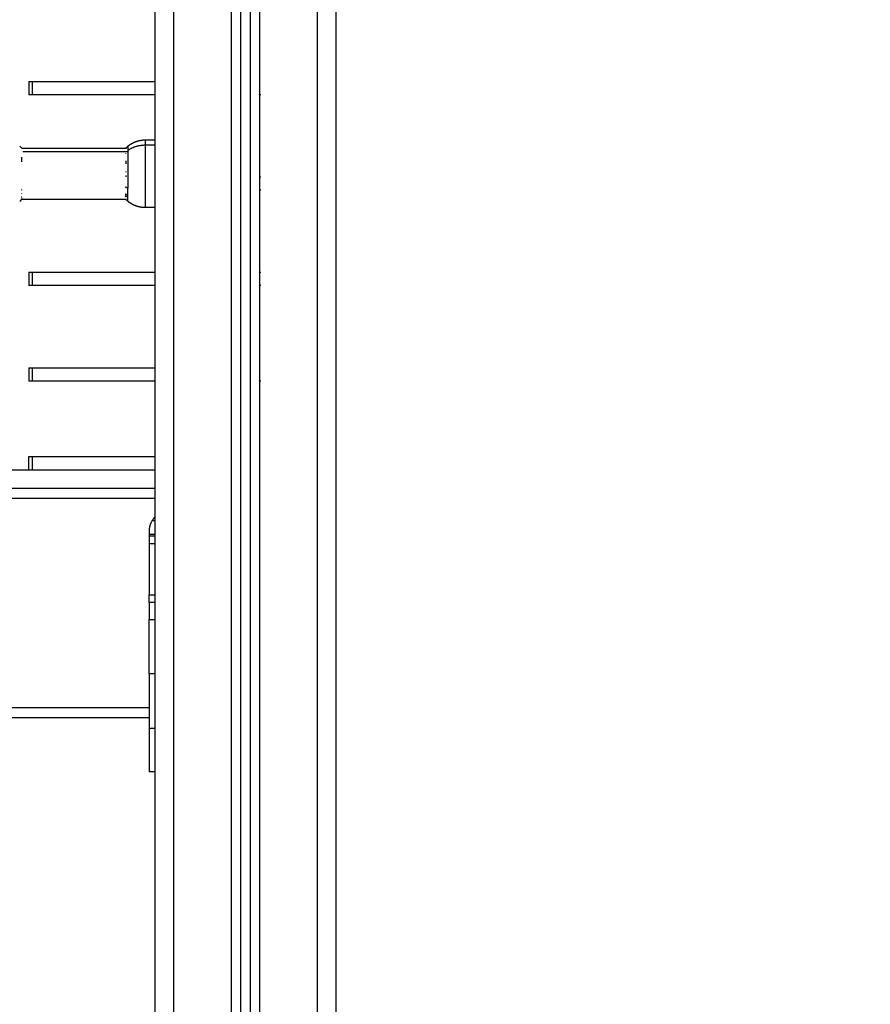
# Model space of a CAD drawing. Units: millimetres. Extents: x -2.9 to 8.9, y 2 to 15.4.
# Drawn here: x 0.2 to 0.6, y 11.1 to 11.6 of the extents above; entities that cross this region are included whole.
import ezdxf

# ---------------------------------------------------------------- set-up
doc = ezdxf.new("R2010")
doc.units = ezdxf.units.MM
doc.header["$PDSIZE"] = -1
doc.layers.add('DIASTASEIS', color=253, linetype='Continuous', lineweight=5)
doc.layers.add('Make2D$Visible$Curves', color=7, linetype='Continuous', true_color=0x000000)
doc.layers.add('Make2D$Visible$Tangents', color=7, linetype='Continuous', true_color=0x000000)
doc.styles.get("Standard").update_dxf_attribs({"font": 'ARIALN.TTF'})
doc.dimstyles.get("Standard").update_dxf_attribs({"dimtxt": 0.18, "dimasz": 0.15, "dimexe": 0.1, "dimexo": 0.3, "dimgap": 0.09, "dimtad": 0, "dimtih": 1, "dimtoh": 1, "dimzin": 0, "dimdsep": 46, "dimtxsty": 'Standard', "dimblk": 'OBLIQUE', "dimcen": 0.09, "dimadec": 0, "dimazin": 0, "dimtfac": 1, "dimtofl": 0, "dimtmove": 0, "dimatfit": 3, "dimldrblk": 'OBLIQUE', "dimfxl": 0.5, "dimfxlon": 1, "dimtolj": 1, "dimtzin": 0, "dimarcsym": 0})

# ---------------------------------------------------------------- blocks, each defined once
blk = doc.blocks.new('_Oblique')
at = {"color": 0, "linetype": 'ByBlock', "lineweight": -2}
blk.add_line((-0.5, -0.5), (0.5, 0.5), dxfattribs=at)
blk = doc.blocks.new('*D37')
at = {"layer": 'Defpoints', "color": 0}
for p in [(-0.4203, 11.38674), (0.79616, 10.10674), (1.66496, 10.10674)]:
    blk.add_point(p, dxfattribs=at)
at = {"layer": 'DIASTASEIS', "color": 0, "lineweight": -2}
for p, q in [((1.16496, 11.38674), (1.76496, 11.38674)), ((1.66496, 11.38674), (1.66496, 10.92864)), ((1.66496, 10.10674), (1.66496, 10.56484)), ((1.16496, 10.10674), (1.76496, 10.10674))]:
    blk.add_line(p, q, dxfattribs=at)
at = {"layer": 'DIASTASEIS', "color": 0, "linetype": 'ByBlock', "lineweight": -2, "xscale": 0.15, "yscale": 0.15, "zscale": 0.15}
for p, rotation in [((1.66496, 11.38674), 90), ((1.66496, 10.10674), 270)]:
    blk.add_blockref('_Oblique', p, dxfattribs=dict(at, rotation=rotation))
at = {"layer": 'DIASTASEIS', "color": 0, "insert": (1.66496, 10.74674), "char_height": 0.18, "attachment_point": 5}
blk.add_mtext('\\A1;1.25', dxfattribs=at)
blk = doc.blocks.new('OPSHB_S203')
at = {"layer": 'Make2D$Visible$Curves', "color": 0, "lineweight": -3}
for points, degree in [([(-49800.43903, -5371.11567), (-49800.43903, -5372.44606), (-49800.43903, -5373.77644)], 2), ([(-49800.39403, -5373.77644), (-49800.39403, -5372.45946), (-49800.39403, -5371.14247)], 2), ([(-49800.38903, -5371.14247), (-49800.38903, -5372.45946), (-49800.38903, -5373.77644)], 2), ([(-49800.34403, -5373.77644), (-49800.34403, -5372.45946), (-49800.34403, -5371.14247)], 2), ([(-49800.50507, -5372.39309), (-49800.50507, -5372.39659), (-49800.50507, -5372.40009)], 2), ([(-49800.50332, -5372.39309), (-49800.50332, -5372.39659), (-49800.50332, -5372.40009)], 2), ([(-49800.50989, -5372.42695), (-49800.5095, -5372.42727), (-49800.50912, -5372.42761), (-49800.50875, -5372.42796)], 3), ([(-49800.50876, -5372.42799), (-49800.48153, -5372.42799), (-49800.45431, -5372.42799)], 2), ([(-49800.50875, -5372.42796), (-49800.50875, -5372.42796), (-49800.50875, -5372.42796), (-49800.50875, -5372.42796)], 3), ([(-49800.45426, -5372.42793), (-49800.45391, -5372.42759), (-49800.45354, -5372.42726), (-49800.45316, -5372.42695)], 3), ([(-49800.44403, -5372.42369), (-49800.44153, -5372.42369), (-49800.43903, -5372.42369)], 2), ([(-49800.45437, -5372.44822), (-49800.45437, -5372.44831), (-49800.45437, -5372.4484), (-49800.45438, -5372.44849)], 3), ([(-49800.50889, -5372.45505), (-49800.50921, -5372.45535), (-49800.50954, -5372.45565), (-49800.50989, -5372.45593)], 3), ([(-49800.4542, -5372.45489), (-49800.48146, -5372.45489), (-49800.50873, -5372.45489)], 2), ([(-49800.45316, -5372.45593), (-49800.45356, -5372.4556), (-49800.45395, -5372.45525), (-49800.45433, -5372.45489)], 3), ([(-49800.43903, -5372.45919), (-49800.44153, -5372.45919), (-49800.44403, -5372.45919)], 2), ([(-49800.50507, -5372.49309), (-49800.50507, -5372.49659), (-49800.50507, -5372.50009)], 2), ([(-49800.50332, -5372.49309), (-49800.50332, -5372.49659), (-49800.50332, -5372.50009)], 2), ([(-49800.50507, -5372.54309), (-49800.50507, -5372.54659), (-49800.50507, -5372.55009)], 2), ([(-49800.50332, -5372.54309), (-49800.50332, -5372.54659), (-49800.50332, -5372.55009)], 2), ([(-49800.50507, -5372.59659), (-49800.50507, -5372.59309), (-49800.50507, -5372.58959)], 2), ([(-49800.50332, -5372.58959), (-49800.50332, -5372.59309), (-49800.50332, -5372.59659)], 2), ([(-49800.43903, -5372.60644), (-49800.48153, -5372.60644), (-49800.52403, -5372.60644)], 2), ([(-49800.43903, -5372.62344), (-49800.43981, -5372.62344), (-49800.4406, -5372.62344)], 2), ([(-49800.44203, -5372.62858), (-49800.44203, -5372.64539), (-49800.44203, -5372.66219)], 2), ([(-49800.43903, -5372.63144), (-49800.44053, -5372.63144), (-49800.44203, -5372.63144)], 2), ([(-49800.43903, -5372.66619), (-49800.44053, -5372.66619), (-49800.44203, -5372.66619)], 2), ([(-49800.53602, -5372.72644), (-49800.48903, -5372.72644), (-49800.44203, -5372.72644)], 2), ([(-49800.43903, -5372.75494), (-49800.44053, -5372.75494), (-49800.44203, -5372.75494)], 2)]:
    blk.add_open_spline(points, degree=degree, dxfattribs=at)
for points, weights in [([(-49800.50507, -5372.39309), (-49800.46644, -5372.39309), (-49800.43902, -5372.39309)], [1, 0.979771051578, 0.974616068442]), ([(-49800.43902, -5372.40009), (-49800.46644, -5372.40009), (-49800.50507, -5372.40009)], [0.974616075456, 0.979771065341, 1]), ([(-49800.3835, -5372.40009), (-49800.38374, -5372.40009), (-49800.38402, -5372.40009)], [1, 0.998998378367, 0.998033713018]), ([(-49800.50881, -5372.42794), (-49800.50877, -5372.42795), (-49800.50875, -5372.42796)], [1, 0.999453056896, 1]), ([(-49800.5087, -5372.42804), (-49800.50875, -5372.42799), (-49800.50881, -5372.42794)], [0.999475612238, 0.999729848896, 1]), ([(-49800.45426, -5372.42793), (-49800.45444, -5372.42812), (-49800.45425, -5372.42831)], [1, 0.993020508934, 1]), ([(-49800.45433, -5372.42799), (-49800.45429, -5372.42796), (-49800.45426, -5372.42793)], [0.9998819021, 0.999937827363, 1]), ([(-49800.50879, -5372.43526), (-49800.50861, -5372.43398), (-49800.5088, -5372.4327)], [1, 0.993020508934, 1]), ([(-49800.50869, -5372.42946), (-49800.50869, -5372.42944), (-49800.50869, -5372.42942)], [1, 0.99999173388, 1]), ([(-49800.45436, -5372.43069), (-49800.45436, -5372.43072), (-49800.45436, -5372.43075)], [1, 0.99999173388, 1]), ([(-49800.45424, -5372.43459), (-49800.45428, -5372.43498), (-49800.4543, -5372.43537)], [1, 0.999453056896, 1]), ([(-49800.45434, -5372.44231), (-49800.45434, -5372.44231), (-49800.45434, -5372.44231)], [0.999631311967, 0.999631704352, 0.999632096851]), ([(-49800.45434, -5372.44231), (-49800.45429, -5372.44236), (-49800.45425, -5372.44241)], [0.999634635684, 0.999806569747, 1]), ([(-49800.45422, -5372.44024), (-49800.45424, -5372.44046), (-49800.45426, -5372.44068)], [1, 0.999854778152, 1]), ([(-49800.45425, -5372.44241), (-49800.45423, -5372.4427), (-49800.45419, -5372.44299)], [1, 0.999744412851, 1]), ([(-49800.38402, -5372.44309), (-49800.38374, -5372.44309), (-49800.3835, -5372.44309)], [0.998034853235, 0.99899897031, 1]), ([(-49800.5088, -5372.45388), (-49800.50882, -5372.45378), (-49800.50886, -5372.45369)], [1, 0.999744621081, 1]), ([(-49800.50883, -5372.45459), (-49800.50881, -5372.45452), (-49800.5088, -5372.45445)], [1, 0.999855112751, 1]), ([(-49800.50878, -5372.44995), (-49800.50879, -5372.4498), (-49800.50882, -5372.44964)], [1, 0.999858354511, 1]), ([(-49800.50882, -5372.45186), (-49800.50879, -5372.4517), (-49800.50877, -5372.45154)], [1, 0.999858448556, 1]), ([(-49800.5088, -5372.45445), (-49800.50876, -5372.45442), (-49800.50873, -5372.45438)], [1, 0.999930919968, 0.999868224007]), ([(-49800.50873, -5372.45438), (-49800.50875, -5372.45446), (-49800.50878, -5372.45453)], [1, 0.999866658749, 1]), ([(-49800.45455, -5372.45196), (-49800.45435, -5372.45212), (-49800.45415, -5372.45228)], [1, 0.999890594006, 1]), ([(-49800.45415, -5372.45354), (-49800.45435, -5372.45338), (-49800.45455, -5372.45322)], [1, 0.999890601508, 1]), ([(-49800.45415, -5372.45228), (-49800.45426, -5372.45291), (-49800.45415, -5372.45354)], [1, 0.995806508609, 1]), ([(-49800.3835, -5372.45009), (-49800.38374, -5372.45009), (-49800.38402, -5372.45009)], [1, 0.998998903312, 0.99803472418]), ([(-49800.50889, -5372.45505), (-49800.50881, -5372.45497), (-49800.50873, -5372.45489)], [1, 0.999585440462, 0.999208063532]), ([(-49800.50872, -5372.45489), (-49800.50881, -5372.45497), (-49800.50889, -5372.45505)], [0.999196538881, 0.999576009937, 0.999993188438]), ([(-49800.50889, -5372.45505), (-49800.50889, -5372.45505), (-49800.50889, -5372.45505)], [1, 0.999982336666, 1]), ([(-49800.50889, -5372.45505), (-49800.50889, -5372.45505), (-49800.50889, -5372.45505)], [1, 0.999941826578, 1]), ([(-49800.45416, -5372.455), (-49800.45422, -5372.45495), (-49800.45428, -5372.45489)], [1, 0.999966414893, 0.999952580838]), ([(-49800.45419, -5372.4549), (-49800.45422, -5372.45484), (-49800.45424, -5372.45478)], [1, 0.999807376416, 1]), ([(-49800.45419, -5372.45454), (-49800.45429, -5372.45477), (-49800.45416, -5372.455)], [1, 0.995350677499, 1]), ([(-49800.45421, -5372.45488), (-49800.4542, -5372.45489), (-49800.45419, -5372.4549)], [0.999936894494, 0.999968158905, 1]), ([(-49800.50507, -5372.49309), (-49800.46644, -5372.49309), (-49800.43902, -5372.49309)], [1, 0.979771041844, 0.97461606348]), ([(-49800.38402, -5372.49309), (-49800.38374, -5372.49309), (-49800.3835, -5372.49309)], [0.998033933327, 0.998998492742, 1]), ([(-49800.43902, -5372.50009), (-49800.46644, -5372.50009), (-49800.50507, -5372.50009)], [0.974616069784, 0.979771054213, 1]), ([(-49800.3835, -5372.50009), (-49800.38374, -5372.50009), (-49800.38402, -5372.50009)], [1, 0.998998432533, 0.998033817352]), ([(-49800.50507, -5372.54309), (-49800.46644, -5372.54309), (-49800.43902, -5372.54309)], [1, 0.979771139946, 0.974616113479]), ([(-49800.43902, -5372.55009), (-49800.46644, -5372.55009), (-49800.50507, -5372.55009)], [0.974616120494, 0.979771153708, 1]), ([(-49800.3835, -5372.55009), (-49800.38374, -5372.55009), (-49800.38403, -5372.55009)], [1, 0.998998006213, 0.998032996177]), ([(-49800.50507, -5372.58959), (-49800.46644, -5372.58959), (-49800.43902, -5372.58959)], [1, 0.979771025229, 0.974616055012]), ([(-49800.43903, -5372.62144), (-49800.44203, -5372.62438), (-49800.44203, -5372.62858)], [1, 0.921954445729, 1]), ([(-49800.44202, -5372.63029), (-49800.44051, -5372.63029), (-49800.43902, -5372.63029)], [0.868798179394, 0.869574721858, 0.870390820016]), ([(-49800.44203, -5372.66619), (-49800.44203, -5372.66619), (-49800.44203, -5372.66219)], [1, 0.707106781187, 1]), ([(-49800.44203, -5372.70359), (-49800.44203, -5372.68923), (-49800.44203, -5372.67501)], [1, 0.99760447413, 1]), ([(-49800.44203, -5372.70359), (-49800.44203, -5372.71796), (-49800.44203, -5372.73218)], [1, 0.99760447413, 1])]:
    blk.add_rational_spline(points, weights, degree=2, dxfattribs=at)
for points, knots in [([(-49800.50875, -5372.42796), (-49800.50875, -5372.42797), (-49800.50874, -5372.42797), (-49800.50874, -5372.42799), (-49800.50873, -5372.428), (-49800.50872, -5372.42801), (-49800.50871, -5372.42803), (-49800.5087, -5372.42805)], [-0.9407426, -0.9407426, -0.9407426, -0.9407426, -0.5011318, -0.5011318, -0.2505659, -0.2505659, 0, 0, 0, 0]), ([(-49800.4543, -5372.43537), (-49800.4543, -5372.43552), (-49800.45431, -5372.43567), (-49800.45431, -5372.43591), (-49800.45432, -5372.43598), (-49800.45433, -5372.43614), (-49800.45434, -5372.43622), (-49800.45435, -5372.4363)], [-1.002264, -1.002264, -1.002264, -1.002264, -0.501132, -0.501132, -0.250566, -0.250566, 0, 0, 0, 0])]:
    blk.add_open_spline(points, degree=3, knots=knots, dxfattribs=at)
for points, weights, degree, knots in [([(-49800.45316, -5372.42695), (-49800.45229, -5372.42624), (-49800.45133, -5372.42563), (-49800.45031, -5372.42513), (-49800.44833, -5372.42417), (-49800.44619, -5372.42369), (-49800.44403, -5372.42369)], [0.974851270438, 0.965910398175, 0.961439962044, 0.961439962044, 0.961439962044, 0.978293925011, 1.01200185095], 3, [20.118562, 20.118562, 20.118562, 20.118562, 23.496404, 23.496404, 23.496404, 30.055066, 30.055066, 30.055066, 30.055066]), ([(-49800.44403, -5372.45919), (-49800.44619, -5372.45919), (-49800.44833, -5372.45871), (-49800.45031, -5372.45775), (-49800.45133, -5372.45725), (-49800.45229, -5372.45664), (-49800.45316, -5372.45593)], [0.898441551488, 0.868516110892, 0.853553390593, 0.853553390593, 0.853553390593, 0.857522183308, 0.865459768739], 3, [41.396913, 41.396913, 41.396913, 41.396913, 47.955576, 47.955576, 47.955576, 51.333417, 51.333417, 51.333417, 51.333417]), ([(-49800.52402, -5372.59659), (-49800.51976, -5372.59659), (-49800.5156, -5372.59659), (-49800.47018, -5372.59659), (-49800.43903, -5372.59659)], [0.853694455952, 0.853553390593, 0.853553390593, 0.853553390593, 0.870390671618], 2, [1124.975474, 1124.975474, 1124.975474, 1136.735512, 1136.735512, 1265.215205, 1265.215205, 1265.215205]), ([(-49800.44203, -5372.66619), (-49800.44203, -5372.66619), (-49800.44203, -5372.66885), (-49800.44203, -5372.67151), (-49800.44203, -5372.67501)], [1, 0.910081891767, 1, 0.910081891767, 1], 2, [0, 0, 0, 6.623378, 6.623378, 13.246756, 13.246756, 13.246756]), ([(-49800.44203, -5372.73218), (-49800.44203, -5372.7412), (-49800.44203, -5372.74807), (-49800.44203, -5372.75494), (-49800.44203, -5372.75494)], [1, 0.910081891767, 1, 0.910081891767, 1], 2, [0, 0, 0, 17.092588, 17.092588, 34.185176, 34.185176, 34.185176])]:
    blk.add_rational_spline(points, weights, degree=degree, knots=knots, dxfattribs=at)
at = {"layer": 'Make2D$Visible$Tangents', "color": 0, "lineweight": -3}
for points in [[(-49800.42903, -5373.77644), (-49800.42903, -5372.44994), (-49800.42903, -5371.12345)], [(-49800.39903, -5371.14243), (-49800.39903, -5372.45943), (-49800.39903, -5373.77644)], [(-49800.38403, -5373.77644), (-49800.38403, -5372.45946), (-49800.38403, -5371.14247)], [(-49800.35403, -5371.14247), (-49800.35403, -5372.45946), (-49800.35403, -5373.77644)], [(-49800.44403, -5372.42635), (-49800.44153, -5372.42635), (-49800.43903, -5372.42635)], [(-49800.45316, -5372.43), (-49800.48069, -5372.43), (-49800.50821, -5372.43)], [(-49800.52403, -5372.61144), (-49800.48153, -5372.61144), (-49800.43903, -5372.61144)], [(-49800.43903, -5372.63544), (-49800.44053, -5372.63544), (-49800.44203, -5372.63544)], [(-49800.44203, -5372.66219), (-49800.44053, -5372.66219), (-49800.43903, -5372.66219)], [(-49800.44203, -5372.67501), (-49800.44053, -5372.67501), (-49800.43903, -5372.67501)], [(-49800.43903, -5372.70359), (-49800.44053, -5372.70359), (-49800.44203, -5372.70359)], [(-49800.44203, -5372.72144), (-49800.48903, -5372.72144), (-49800.53602, -5372.72144)], [(-49800.43903, -5372.73218), (-49800.44053, -5372.73218), (-49800.44203, -5372.73218)]]:
    blk.add_open_spline(points, degree=2, dxfattribs=at)
for points, weights in [([(-49800.45316, -5372.42912), (-49800.44918, -5372.42635), (-49800.44403, -5372.42635)], [1, 0.941753710144, 1]), ([(-49800.45316, -5372.42695), (-49800.45316, -5372.42695), (-49800.45316, -5372.42912)], [1, 0.961860756799, 1]), ([(-49800.44403, -5372.42635), (-49800.44403, -5372.42369), (-49800.44403, -5372.42369)], [1, 0.961860756799, 1]), ([(-49800.45316, -5372.42912), (-49800.45316, -5372.43674), (-49800.45316, -5372.44906)], [1, 0.707106781187, 1]), ([(-49800.45316, -5372.44906), (-49800.4538, -5372.44879), (-49800.45438, -5372.44849)], [1, 0.999041333424, 1]), ([(-49800.45316, -5372.45593), (-49800.45316, -5372.45593), (-49800.45316, -5372.44906)], [1, 0.873559933275, 1])]:
    blk.add_rational_spline(points, weights, degree=2, dxfattribs=at)
blk.add_rational_spline([(-49800.44403, -5372.45919), (-49800.44403, -5372.45919), (-49800.44403, -5372.4463), (-49800.44403, -5372.4334), (-49800.44403, -5372.42635)], [1, 0.79797855497, 1, 0.79797855497, 1], degree=2, knots=[9.836021, 9.836021, 9.836021, 32.799645, 32.799645, 55.76327, 55.76327, 55.76327], dxfattribs=at)

msp = doc.modelspace()

# ---------------------------------------------------------------- block references
msp.add_blockref('OPSHB_S203', (49800.70938, 5383.96318))

# ---------------------------------------------------------------- dimensions: what is measured, and where the dimension line sits
at = {"layer": 'DIASTASEIS'}
dim = msp.add_linear_dim(base=(1.66496, 10.10674), p1=(-0.4203, 11.38674), p2=(0.79616, 10.10674), angle=90, text='1.25', dimstyle='Standard', override={"dimrnd": 0.05}, dxfattribs=at)
dim.commit()
dim.dimension.update_dxf_attribs({"geometry": '*D37', "text_midpoint": (1.66496, 10.74674)})

doc.saveas('drawing.dxf')
